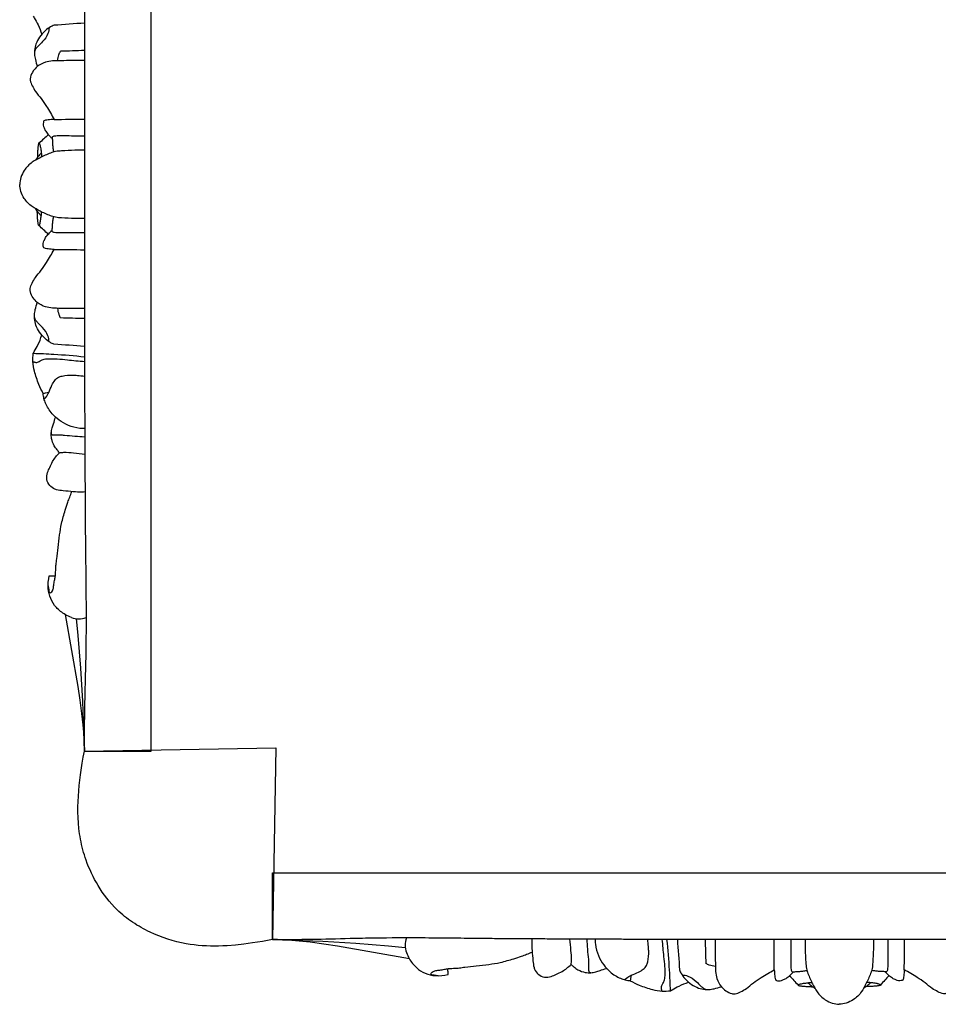
# Model space of a CAD drawing. Units: millimetres. Extents: x -527 to 1449, y -7644 to -5726.
# Drawn here: x -12 to 264, y -7197 to -6901 of the extents above; entities that cross this region are included whole.
import ezdxf

# ---------------------------------------------------------------- set-up
doc = ezdxf.new("R2010")
doc.units = ezdxf.units.MM
doc.header["$MEASUREMENT"] = 0

msp = doc.modelspace()

# ---------------------------------------------------------------- linework, layer by layer
for p, q in [((1.77, -7079.6), (5.56, -7101.18)), ((5.74, -7085.88), (5.22, -7080.85)), ((6.53, -7095.72), (5.74, -7085.88)), ((7.11, -7105.57), (6.53, -7095.72)), ((5.56, -7101.18), (6.2, -7105.26)), ((6.2, -7105.26), (6.75, -7109.35)), ((7.57, -7120.63), (7.11, -7105.57)), ((6.75, -7109.35), (7.11, -7112.67)), ((7.11, -7112.67), (7.38, -7116.01)), ((7.38, -7116.01), (7.5, -7118.32)), ((7.5, -7118.32), (7.57, -7120.63)), ((6.93, -7124.17), (7.23, -7122.4)), ((7.23, -7122.4), (7.57, -7120.63)), ((7.57, -7120.63), (65.04, -7119.64)), ((65.04, -7119.64), (64.05, -7177.11)), ((6.41, -7127.74), (6.93, -7124.17)), ((6.03, -7130.92), (6.41, -7127.74)), ((5.88, -7132.52), (6.03, -7130.92)), ((5.67, -7135.72), (5.76, -7134.12)), ((5.76, -7134.12), (5.88, -7132.52)), ((5.62, -7137.32), (5.67, -7135.72)), ((5.62, -7138.92), (5.62, -7137.32)), ((5.66, -7140.52), (5.62, -7138.92)), ((5.77, -7142.15), (5.66, -7140.52)), ((5.92, -7143.77), (5.77, -7142.15)), ((6.02, -7144.58), (5.92, -7143.77)), ((6.14, -7145.39), (6.02, -7144.58)), ((6.27, -7146.19), (6.14, -7145.39)), ((6.41, -7147), (6.27, -7146.19)), ((6.57, -7147.8), (6.41, -7147)), ((6.74, -7148.59), (6.57, -7147.8)), ((6.93, -7149.39), (6.74, -7148.59)), ((7.13, -7150.18), (6.93, -7149.39)), ((7.35, -7150.96), (7.13, -7150.18)), ((7.58, -7151.74), (7.35, -7150.96)), ((7.83, -7152.52), (7.58, -7151.74)), ((8.09, -7153.29), (7.83, -7152.52)), ((8.45, -7154.28), (8.09, -7153.29)), ((8.84, -7155.27), (8.45, -7154.28)), ((9.26, -7156.24), (8.84, -7155.27)), ((9.69, -7157.2), (9.26, -7156.24)), ((10.16, -7158.16), (9.69, -7157.2)), ((10.65, -7159.09), (10.16, -7158.16)), ((11.16, -7160.02), (10.65, -7159.09)), ((11.7, -7160.93), (11.16, -7160.02)), ((12.31, -7161.91), (11.7, -7160.93)), ((12.95, -7162.87), (12.31, -7161.91)), ((13.62, -7163.81), (12.95, -7162.87)), ((14.32, -7164.73), (13.62, -7163.81)), ((15.04, -7165.62), (14.32, -7164.73)), ((15.8, -7166.5), (15.04, -7165.62)), ((16.58, -7167.34), (15.8, -7166.5)), ((16.98, -7167.75), (16.58, -7167.34)), ((17.39, -7168.16), (16.98, -7167.75)), ((17.93, -7168.67), (17.39, -7168.16)), ((18.49, -7169.17), (17.93, -7168.67)), ((19.06, -7169.66), (18.49, -7169.17)), ((19.64, -7170.14), (19.06, -7169.66)), ((20.23, -7170.6), (19.64, -7170.14)), ((20.83, -7171.05), (20.23, -7170.6)), ((21.43, -7171.49), (20.83, -7171.05)), ((22.05, -7171.92), (21.43, -7171.49)), ((22.68, -7172.33), (22.05, -7171.92)), ((23.31, -7172.74), (22.68, -7172.33)), ((23.96, -7173.13), (23.31, -7172.74)), ((24.61, -7173.5), (23.96, -7173.13)), ((25.27, -7173.87), (24.61, -7173.5)), ((25.93, -7174.22), (25.27, -7173.87)), ((26.6, -7174.56), (25.93, -7174.22)), ((27.28, -7174.89), (26.6, -7174.56)), ((28.58, -7175.48), (27.28, -7174.89)), ((29.9, -7176.02), (28.58, -7175.48)), ((31.23, -7176.52), (29.9, -7176.02)), ((32.58, -7176.98), (31.23, -7176.52)), ((33.94, -7177.39), (32.58, -7176.98)), ((35.31, -7177.76), (33.94, -7177.39)), ((36.7, -7178.08), (35.31, -7177.76)), ((38.09, -7178.35), (36.7, -7178.08)), ((39.3, -7178.55), (38.09, -7178.35)), ((55.45, -7178.45), (52.92, -7178.74)), ((57.99, -7178.11), (55.45, -7178.45)), ((61.02, -7177.64), (57.99, -7178.11)), ((64.05, -7177.11), (61.02, -7177.64)), ((64.05, -7177.11), (79.11, -7177.57)), ((66.36, -7177.18), (64.05, -7177.11)), ((68.67, -7177.3), (66.36, -7177.18)), ((72, -7177.57), (68.67, -7177.3)), ((75.33, -7177.93), (72, -7177.57)), ((79.42, -7178.48), (75.33, -7177.93)), ((79.11, -7177.57), (88.96, -7178.14)), ((83.5, -7179.12), (79.42, -7178.48)), ((88.96, -7178.14), (98.8, -7178.94)), ((40.51, -7178.72), (39.3, -7178.55)), ((41.72, -7178.85), (40.51, -7178.72)), ((42.94, -7178.95), (41.72, -7178.85)), ((44.16, -7179.03), (42.94, -7178.95)), ((45.38, -7179.07), (44.16, -7179.03)), ((46.6, -7179.08), (45.38, -7179.07)), ((47.82, -7179.07), (46.6, -7179.08)), ((49.1, -7179.02), (47.82, -7179.07)), ((50.37, -7178.95), (49.1, -7179.02)), ((52.92, -7178.74), (50.37, -7178.95)), ((105.08, -7182.91), (83.5, -7179.12)), ((98.8, -7178.94), (103.83, -7179.45))]:
    msp.add_line(p, q)
for points in [[(27.57, -7120.63), (27.57, -6780.63)], [(7.57, -7120.63), (27.57, -7120.63)], [(64.05, -7157.11), (404.05, -7157.11)], [(64.05, -7177.11), (64.05, -7157.11)]]:
    msp.add_lwpolyline(points)
for centre, start, end in [((5.88, -7074.6), 249.6312, 290.3688), ((110.08, -7178.8), 159.6312, 200.3688)]:
    msp.add_arc(centre, 6.29, start, end)
for points, knots in [([(7.57, -6780.63), (7.49, -6788.64), (7.7, -6796.64), (7.92, -6804.64), (7.97, -6806.72), (8.09, -6812.31), (8.15, -6821.42), (8.1, -6830.71), (8.01, -6838.76), (7.93, -6845.57), (7.86, -6852.37), (7.84, -6858.27), (7.81, -6863.26), (7.78, -6868.72), (7.74, -6875.18), (7.69, -6882.65), (7.62, -6895.88), (7.57, -6913.09), (7.57, -6933.8), (7.57, -6953.95), (7.57, -6973.66), (7.58, -6993.64), (7.61, -7007.31), (7.64, -7016.52), (7.67, -7022.26), (7.69, -7027.75), (7.72, -7033), (7.74, -7037.45), (7.76, -7041.51), (7.78, -7045.17), (7.8, -7048.82), (7.83, -7053.38), (7.9, -7059.88), (7.99, -7067.4), (8.09, -7077.79), (8.06, -7087.79), (7.92, -7094.93), (7.85, -7097.38), (7.65, -7105.12), (7.44, -7112.87), (7.57, -7120.63)], [266.290283, 266.290283, 266.290283, 266.290283, 297.229991, 297.229991, 297.229991, 305.264591, 318.852601, 332.440611, 341.208679, 349.976746, 358.744813, 367.512881, 372.790425, 378.06797, 388.623058, 397.842143, 407.061227, 439.943069, 464.697292, 487.272387, 517.818377, 540.940145, 564.246058, 570.196214, 576.146371, 586.180944, 591.19823, 596.215517, 603.267704, 606.793798, 610.319892, 617.37208, 624.424267, 635.437922, 646.451577, 664.62378, 674.077601, 674.077601, 674.077601, 704.044214, 704.044214, 704.044214, 704.044214]), ([(-7.79, -6900.2), (-7.67, -6900.37), (-7.13, -6901.2), (-6.19, -6902.95), (-5.53, -6904.59), (-5.23, -6905.55)], [0, 0, 0, 0, 0.751045, 3.639363, 7.499764, 7.499764, 7.499764, 7.499764]), ([(-1.54, -6902.91), (-1.91, -6903.04), (-2.9, -6903.45), (-4.37, -6904.68), (-5.97, -6906.36), (-7.02, -6908.44), (-7.39, -6910.19), (-7.44, -6911.76), (-7.12, -6913.37), (-6.8, -6914.6), (-6.56, -6915.3)], [0, 0, 0, 0, 1.224852, 3.323652, 6.481247, 9.383678, 12.015573, 13.480656, 15.557964, 18.419343, 18.419343, 18.419343, 18.419343]), ([(-3.04, -6903.63), (-3.05, -6904.22), (-3.32, -6905.72), (-4.68, -6907.62), (-6.21, -6909.02), (-7.18, -6910.09), (-7.38, -6910.76), (-7.41, -6911.12)], [0, 0, 0, 0, 2.31822, 5.861171, 8.348038, 9.540021, 10.97687, 10.97687, 10.97687, 10.97687]), ([(-0.45, -6913.51), (-0.43, -6912.91), (-0.23, -6911.94), (0.2, -6911.03), (0.4, -6910.7)], [0, 0, 0, 0, 2.351805, 3.793315, 3.793315, 3.793315, 3.793315]), ([(-6.56, -6915.3), (-7.02, -6915.7), (-7.89, -6916.67), (-8.62, -6918.09), (-8.73, -6919.64), (-8.06, -6921.1), (-7.06, -6922.97), (-5.28, -6924.89), (-3.45, -6927.69), (-2.21, -6929.8), (-1.53, -6931.13)], [0, 0, 0, 0, 2.110591, 4.615775, 5.92125, 8.150606, 10.593524, 13.827682, 17.285359, 22.820051, 22.820051, 22.820051, 22.820051]), ([(7.58, -6913.51), (5.21, -6913.47), (2.02, -6913.53), (-1.88, -6913.54), (-4.42, -6913.93), (-5.87, -6914.74), (-6.56, -6915.3)], [0, 0, 0, 0, 7.104974, 9.570479, 11.721145, 14.761705, 14.761705, 14.761705, 14.761705]), ([(-4.57, -6931.56), (-4.64, -6931.72), (-4.79, -6932.16), (-4.91, -6932.89), (-4.47, -6933.75), (-4.15, -6934.57), (-3.49, -6935.48), (-2.74, -6936.2), (-2.25, -6936.75), (-2.07, -6936.95)], [0, 0, 0, 0, 0.671044, 1.775672, 2.797959, 4.196881, 5.120531, 6.822935, 7.740461, 7.740461, 7.740461, 7.740461]), ([(-1.53, -6931.13), (-2.12, -6931.14), (-2.97, -6931.23), (-3.99, -6931.37), (-4.41, -6931.5), (-4.57, -6931.56)], [0, 0, 0, 0, 1.774465, 2.577124, 3.112102, 3.112102, 3.112102, 3.112102]), ([(7.57, -6936.11), (5.84, -6936.11), (3.39, -6936.13), (0.4, -6936.05), (-1.02, -6936.12), (-1.83, -6936.23), (-2.16, -6936.46), (-2.06, -6936.84), (-2.03, -6937.5), (-2.01, -6938.51), (-1.86, -6939.72), (-1.75, -6940.51), (-1.69, -6940.92)], [0, 0, 0, 0, 5.196697, 7.32719, 9.010989, 9.415926, 9.836345, 10.137037, 10.837588, 12.475779, 14.005029, 15.57373, 15.57373, 15.57373, 15.57373]), ([(-6.05, -6938.27), (-6.07, -6938.28), (-6.17, -6938.33), (-6.21, -6938.54), (-6.28, -6938.81), (-6.33, -6939.2), (-6.41, -6939.89), (-6.47, -6940.84), (-6.52, -6941.84), (-6.55, -6942.43), (-6.55, -6942.63)], [0, 0, 0, 0, 0.082199, 0.341853, 0.756572, 1.20328, 1.851874, 3.430797, 4.934051, 5.718998, 5.718998, 5.718998, 5.718998]), ([(-6.05, -6938.27), (-6.02, -6938.28), (-5.93, -6938.32), (-5.84, -6938.59), (-5.73, -6938.91), (-5.63, -6939.39), (-5.55, -6939.83), (-5.47, -6940.37), (-5.4, -6940.89), (-5.34, -6941.42), (-5.29, -6941.91), (-5.26, -6942.21), (-5.25, -6942.38)], [0, 0, 0, 0, 0.093092, 0.324309, 1.00456, 1.41117, 2.228534, 2.72814, 3.505547, 4.267415, 4.78895, 5.437092, 5.437092, 5.437092, 5.437092]), ([(7.57, -6940.4), (6.6, -6940.37), (4.3, -6940.33), (1.44, -6940.58), (-1.06, -6940.67), (-3.22, -6941.43), (-5.55, -6942.49), (-8.45, -6944.05), (-11.04, -6946.71), (-11.77, -6949.27), (-11.84, -6950.62)], [0, 0, 0, 0, 2.914746, 6.870144, 8.671464, 10.344156, 13.942504, 16.843802, 20.889129, 26.656474, 26.656474, 26.656474, 26.656474]), ([(-5.37, -6941.18), (-5.55, -6941.38), (-5.89, -6941.77), (-6.46, -6942.49), (-6.84, -6943), (-7.06, -6943.33)], [0, 0, 0, 0, 0.961347, 1.844864, 3.266859, 3.266859, 3.266859, 3.266859]), ([(7.57, -6960.86), (6.6, -6960.89), (4.3, -6960.93), (1.44, -6960.68), (-1.07, -6960.58), (-3.24, -6959.83), (-5.56, -6958.76), (-8.46, -6957.2), (-11.05, -6954.54), (-11.77, -6951.99), (-11.84, -6950.62)], [0, 0, 0, 0, 2.914746, 6.870144, 8.671464, 10.344156, 13.942504, 16.843802, 20.889129, 26.656474, 26.656474, 26.656474, 26.656474]), ([(-5.38, -6960.07), (-5.56, -6959.87), (-5.91, -6959.47), (-6.47, -6958.76), (-6.85, -6958.25), (-7.07, -6957.92)], [0, 0, 0, 0, 0.961347, 1.844864, 3.266859, 3.266859, 3.266859, 3.266859]), ([(-6.07, -6962.98), (-6.09, -6962.97), (-6.18, -6962.91), (-6.22, -6962.71), (-6.3, -6962.43), (-6.35, -6962.04), (-6.43, -6961.36), (-6.49, -6960.4), (-6.54, -6959.41), (-6.56, -6958.82), (-6.57, -6958.62)], [0, 0, 0, 0, 0.082199, 0.341853, 0.756572, 1.20328, 1.851874, 3.430797, 4.934051, 5.718998, 5.718998, 5.718998, 5.718998]), ([(-6.07, -6962.98), (-6.04, -6962.97), (-5.94, -6962.92), (-5.85, -6962.66), (-5.74, -6962.34), (-5.64, -6961.85), (-5.56, -6961.42), (-5.48, -6960.88), (-5.41, -6960.36), (-5.35, -6959.83), (-5.3, -6959.34), (-5.28, -6959.04), (-5.26, -6958.87)], [0, 0, 0, 0, 0.093092, 0.324309, 1.00456, 1.41117, 2.228534, 2.72814, 3.505547, 4.267415, 4.78895, 5.437092, 5.437092, 5.437092, 5.437092]), ([(7.57, -6965.15), (5.84, -6965.15), (3.39, -6965.13), (0.39, -6965.21), (-1.03, -6965.14), (-1.85, -6965.02), (-2.17, -6964.79), (-2.07, -6964.41), (-2.04, -6963.75), (-2.02, -6962.75), (-1.87, -6961.53), (-1.76, -6960.74), (-1.7, -6960.34)], [0, 0, 0, 0, 5.196697, 7.32719, 9.010989, 9.415926, 9.836345, 10.137037, 10.837588, 12.475779, 14.005029, 15.57373, 15.57373, 15.57373, 15.57373]), ([(-4.59, -6969.69), (-4.66, -6969.53), (-4.81, -6969.09), (-4.93, -6968.36), (-4.49, -6967.5), (-4.16, -6966.68), (-3.5, -6965.77), (-2.76, -6965.06), (-2.26, -6964.5), (-2.08, -6964.31)], [0, 0, 0, 0, 0.671044, 1.775672, 2.797959, 4.196881, 5.120531, 6.822935, 7.740461, 7.740461, 7.740461, 7.740461]), ([(-6.57, -6986.01), (-7.04, -6985.6), (-7.91, -6984.62), (-8.64, -6983.19), (-8.75, -6981.63), (-8.08, -6980.17), (-7.08, -6978.3), (-5.3, -6976.38), (-3.47, -6973.56), (-2.22, -6971.45), (-1.54, -6970.13)], [0, 0, 0, 0, 2.110591, 4.615775, 5.92125, 8.150606, 10.593524, 13.827682, 17.285359, 22.820051, 22.820051, 22.820051, 22.820051]), ([(-1.54, -6970.13), (-2.13, -6970.11), (-2.99, -6970.03), (-4.01, -6969.88), (-4.42, -6969.75), (-4.59, -6969.69)], [0, 0, 0, 0, 1.774465, 2.577124, 3.112102, 3.112102, 3.112102, 3.112102]), ([(-1.55, -6998.54), (-1.92, -6998.41), (-2.9, -6997.99), (-4.38, -6996.74), (-5.97, -6995.04), (-7.03, -6992.93), (-7.4, -6991.16), (-7.46, -6989.58), (-7.13, -6987.95), (-6.81, -6986.72), (-6.57, -6986.01)], [0, 0, 0, 0, 1.224852, 3.323652, 6.481247, 9.383678, 12.015573, 13.480656, 15.557964, 18.419343, 18.419343, 18.419343, 18.419343]), ([(7.58, -6987.84), (5.21, -6987.88), (2.02, -6987.82), (-1.89, -6987.79), (-4.43, -6987.4), (-5.88, -6986.58), (-6.57, -6986.01)], [0, 0, 0, 0, 7.104974, 9.570479, 11.721145, 14.761705, 14.761705, 14.761705, 14.761705]), ([(-0.46, -6987.83), (-0.43, -6988.44), (-0.24, -6989.41), (0.2, -6990.33), (0.39, -6990.67)], [0, 0, 0, 0, 2.351805, 3.793315, 3.793315, 3.793315, 3.793315]), ([(-3.04, -6997.81), (-3.06, -6997.21), (-3.33, -6995.69), (-4.69, -6993.76), (-6.22, -6992.35), (-7.19, -6991.26), (-7.39, -6990.58), (-7.42, -6990.22)], [0, 0, 0, 0, 2.31822, 5.861171, 8.348038, 9.540021, 10.97687, 10.97687, 10.97687, 10.97687]), ([(-7.79, -7001.27), (-7.68, -7001.1), (-7.14, -7000.26), (-6.19, -6998.48), (-5.54, -6996.82), (-5.24, -6995.86)], [0, 0, 0, 0, 0.751045, 3.639363, 7.499764, 7.499764, 7.499764, 7.499764]), ([(-4.78, -7013.34), (-5.25, -7012.45), (-6.3, -7010.26), (-7.4, -7007.06), (-7.94, -7003.91), (-7.88, -7002.1), (-7.79, -7001.27)], [0, 0, 0, 0, 3.716855, 9.049658, 12.798403, 16.074627, 16.074627, 16.074627, 16.074627]), ([(-7.79, -7001.27), (-5.72, -7001.33), (-0.58, -7001.56), (4.55, -7001.99), (7.6, -7002.32)], [0, 0, 0, 0, 6.218822, 15.460004, 15.460004, 15.460004, 15.460004]), ([(-7.83, -7004.15), (-7.83, -7004.08), (-7.8, -7003.97), (-7.65, -7003.76), (-7.32, -7003.97), (-6.77, -7004.05), (-5.99, -7003.84), (-5.25, -7003.27), (-4.05, -7002.89), (-2.41, -7002.9), (-0.2, -7002.9), (3.17, -7003.36), (5.89, -7003.58), (7.61, -7003.73)], [0, 0, 0, 0, 0.278295, 0.445289, 0.787519, 1.202322, 2.203975, 3.06076, 4.348745, 5.949653, 7.93963, 10.985925, 16.166648, 16.166648, 16.166648, 16.166648]), ([(-4.58, -7014.69), (-4.53, -7014.74), (-4.27, -7014.9), (-3.65, -7014.02), (-2.98, -7012.93), (-2.35, -7011.03), (-1.41, -7009.48), (-0.41, -7008.41), (1.59, -7007.91), (3.51, -7007.74), (5.76, -7007.93), (6.9, -7008.02), (7.62, -7008.09)], [0, 0, 0, 0, 0.248543, 0.785683, 2.887752, 5.873635, 7.911388, 9.627461, 10.744626, 14.095449, 15.350947, 17.528981, 17.528981, 17.528981, 17.528981]), ([(-4.78, -7013.34), (-4.56, -7013.25), (-4.02, -7013.08), (-3.43, -7013.01), (-3.1, -7013.01)], [0, 0, 0, 0, 0.74847, 1.749946, 1.749946, 1.749946, 1.749946]), ([(7.67, -7023.88), (7.18, -7023.88), (5.49, -7023.77), (2.72, -7023.04), (-0.02, -7021.4), (-2.52, -7019.21), (-3.83, -7016.9), (-4.61, -7014.83), (-4.75, -7013.84), (-4.78, -7013.34)], [0, 0, 0, 0, 1.484351, 5.076937, 8.547584, 11.727522, 16.223983, 18.126551, 20.052994, 20.052994, 20.052994, 20.052994]), ([(0.12, -7031.1), (-0.14, -7030.82), (-0.71, -7030.15), (-1.7, -7028.79), (-2.32, -7027.05), (-2.46, -7025.22), (-2.16, -7023.73), (-1.61, -7022.19), (-1.3, -7021.13), (-1.11, -7020.49)], [0, 0, 0, 0, 1.317412, 3.080929, 5.988598, 8.148605, 10.094432, 11.797129, 14.310529, 14.310529, 14.310529, 14.310529]), ([(-2.38, -7025.17), (-2.4, -7025.3), (-2.35, -7025.64), (-1.62, -7025.78), (-0.81, -7025.75), (0.29, -7025.69), (2.16, -7025.88), (4.66, -7026.08), (6.7, -7026.25), (7.69, -7026.32)], [0, 0, 0, 0, 0.500926, 1.134854, 1.924228, 3.031907, 4.407814, 7.588457, 10.5653, 10.5653, 10.5653, 10.5653]), ([(7.77, -7042.84), (7.47, -7042.87), (6.29, -7042.97), (4.09, -7042.79), (1.56, -7042.57), (-0.32, -7042.36), (-1.76, -7041.89), (-3.04, -7040.91), (-3.93, -7039.07), (-3.58, -7037.16), (-2.77, -7035.42), (-1.86, -7033.34), (-0.7, -7031.91), (0.12, -7031.1)], [0, 0, 0, 0, 0.911059, 3.550189, 6.586, 8.593766, 9.17989, 11.244007, 13.773259, 16.457221, 18.503703, 20.941805, 24.935699, 24.935699, 24.935699, 24.935699]), ([(0.12, -7031.1), (0.54, -7031.03), (1.94, -7030.87), (4.49, -7031.16), (6.59, -7031.35), (7.71, -7031.51)], [0, 0, 0, 0, 1.294447, 4.234719, 7.649327, 7.649327, 7.649327, 7.649327]), ([(-3.29, -7070.97), (-3.27, -7071.37), (-3.13, -7072.02), (-3.1, -7072.71), (-2.69, -7073.3), (-1.94, -7072.5), (-1.69, -7071.72), (-1.6, -7070.41), (-1.35, -7069.18), (-1.09, -7067.96), (-1.07, -7066.89), (-1.01, -7065.79), (-0.94, -7064.48), (-0.56, -7062.38), (-0.37, -7059.4), (0.1, -7055.86), (0.68, -7052.09), (1.7, -7048.85), (2.43, -7046.2), (3.21, -7044.38), (3.6, -7043.32), (3.8, -7042.76)], [0, 0, 0, 0, 1.515159, 2.478561, 2.880139, 3.560646, 5.079143, 6.569922, 8.403827, 9.969932, 11.31468, 12.5649, 14.215604, 16.371492, 20.777452, 25.714493, 30.140258, 35.45561, 38.576045, 40.619383, 42.8479, 42.8479, 42.8479, 42.8479]), ([(3.69, -7080.49), (3.07, -7080.26), (1.34, -7079.48), (-1, -7077.62), (-2.74, -7074.84), (-3.43, -7071.58), (-3.26, -7069.27), (-2.95, -7068.03)], [0, 0, 0, 0, 2.053841, 5.984765, 9.832409, 13.803363, 18.670589, 18.670589, 18.670589, 18.670589]), ([(-2.95, -7068.03), (-2.89, -7068.01), (-2.78, -7067.97), (-2.62, -7067.97), (-2.51, -7067.97), (-2.47, -7067.97)], [0, 0, 0, 0, 0.1849388, 0.3509841, 0.4935747, 0.4935747, 0.4935747, 0.4935747]), ([(404.05, -7177.11), (396.04, -7177.19), (388.04, -7176.97), (380.04, -7176.76), (377.96, -7176.7), (372.37, -7176.58), (363.26, -7176.52), (353.96, -7176.58), (345.91, -7176.66), (339.11, -7176.75), (332.31, -7176.81), (326.41, -7176.84), (321.41, -7176.87), (315.96, -7176.9), (309.5, -7176.94), (302.02, -7176.99), (288.8, -7177.06), (271.59, -7177.11), (250.88, -7177.11), (230.72, -7177.11), (211.02, -7177.11), (191.04, -7177.1), (177.36, -7177.07), (168.16, -7177.03), (162.42, -7177.01), (156.92, -7176.99), (151.68, -7176.96), (147.22, -7176.94), (143.17, -7176.92), (139.51, -7176.9), (135.86, -7176.88), (131.3, -7176.85), (124.8, -7176.78), (117.28, -7176.69), (106.89, -7176.59), (96.89, -7176.62), (89.75, -7176.76), (87.3, -7176.83), (79.55, -7177.03), (71.8, -7177.24), (64.05, -7177.11)], [266.290283, 266.290283, 266.290283, 266.290283, 297.229991, 297.229991, 297.229991, 305.264591, 318.852601, 332.440611, 341.208679, 349.976746, 358.744813, 367.512881, 372.790425, 378.06797, 388.623058, 397.842143, 407.061227, 439.943069, 464.697292, 487.272387, 517.818377, 540.940145, 564.246058, 570.196214, 576.146371, 586.180944, 591.19823, 596.215517, 603.267704, 606.793798, 610.319892, 617.37208, 624.424267, 635.437922, 646.451577, 664.62378, 674.077601, 674.077601, 674.077601, 704.044214, 704.044214, 704.044214, 704.044214]), ([(141.84, -7176.91), (141.81, -7177.21), (141.71, -7178.39), (141.89, -7180.59), (142.1, -7183.12), (142.32, -7185), (142.78, -7186.44), (143.77, -7187.72), (145.61, -7188.61), (147.52, -7188.26), (149.26, -7187.45), (151.34, -7186.54), (152.77, -7185.37), (153.58, -7184.56)], [0, 0, 0, 0, 0.911059, 3.550189, 6.586, 8.593766, 9.17989, 11.244007, 13.773259, 16.457221, 18.503703, 20.941805, 24.935699, 24.935699, 24.935699, 24.935699]), ([(153.58, -7184.56), (153.65, -7184.14), (153.8, -7182.73), (153.52, -7180.18), (153.33, -7178.09), (153.17, -7176.97)], [0, 0, 0, 0, 1.294447, 4.234719, 7.649327, 7.649327, 7.649327, 7.649327]), ([(159.51, -7187.06), (159.38, -7187.07), (159.04, -7187.03), (158.89, -7186.3), (158.93, -7185.49), (158.99, -7184.39), (158.8, -7182.52), (158.59, -7180.02), (158.43, -7177.98), (158.36, -7176.99)], [0, 0, 0, 0, 0.500926, 1.134854, 1.924228, 3.031907, 4.407814, 7.588457, 10.5653, 10.5653, 10.5653, 10.5653]), ([(160.8, -7177), (160.8, -7177.5), (160.9, -7179.19), (161.64, -7181.95), (163.28, -7184.7), (165.46, -7187.2), (167.78, -7188.51), (169.85, -7189.28), (170.84, -7189.43), (171.34, -7189.45)], [0, 0, 0, 0, 1.484351, 5.076937, 8.547584, 11.727522, 16.223983, 18.126551, 20.052994, 20.052994, 20.052994, 20.052994]), ([(169.99, -7189.26), (169.94, -7189.21), (169.78, -7188.95), (170.66, -7188.32), (171.75, -7187.66), (173.65, -7187.03), (175.19, -7186.09), (176.27, -7185.09), (176.77, -7183.08), (176.94, -7181.17), (176.75, -7178.92), (176.66, -7177.78), (176.59, -7177.06)], [0, 0, 0, 0, 0.248543, 0.785683, 2.887752, 5.873635, 7.911388, 9.627461, 10.744626, 14.095449, 15.350947, 17.528981, 17.528981, 17.528981, 17.528981]), ([(180.53, -7192.51), (180.6, -7192.51), (180.71, -7192.48), (180.91, -7192.33), (180.71, -7192), (180.63, -7191.45), (180.84, -7190.66), (181.4, -7189.92), (181.79, -7188.73), (181.78, -7187.09), (181.78, -7184.88), (181.32, -7181.51), (181.1, -7178.79), (180.95, -7177.07)], [0, 0, 0, 0, 0.278295, 0.445289, 0.787519, 1.202322, 2.203975, 3.06076, 4.348745, 5.949653, 7.93963, 10.985925, 16.166648, 16.166648, 16.166648, 16.166648]), ([(183.41, -7192.47), (183.35, -7190.4), (183.12, -7185.25), (182.69, -7180.13), (182.36, -7177.08)], [0, 0, 0, 0, 6.218822, 15.460004, 15.460004, 15.460004, 15.460004]), ([(196.84, -7177.1), (196.8, -7179.47), (196.86, -7182.66), (196.88, -7186.57), (197.28, -7189.11), (198.1, -7190.56), (198.67, -7191.25)], [0, 0, 0, 0, 7.104974, 9.570479, 11.721145, 14.761705, 14.761705, 14.761705, 14.761705]), ([(219.53, -7177.11), (219.53, -7178.84), (219.55, -7181.29), (219.47, -7184.29), (219.54, -7185.71), (219.66, -7186.52), (219.88, -7186.85), (220.26, -7186.75), (220.93, -7186.72), (221.93, -7186.7), (223.14, -7186.55), (223.94, -7186.44), (224.34, -7186.37)], [0, 0, 0, 0, 5.196697, 7.32719, 9.010989, 9.415926, 9.836345, 10.137037, 10.837588, 12.475779, 14.005029, 15.57373, 15.57373, 15.57373, 15.57373]), ([(223.82, -7177.11), (223.78, -7178.08), (223.75, -7180.38), (224, -7183.24), (224.09, -7185.74), (224.85, -7187.91), (225.92, -7190.24), (227.47, -7193.14), (230.14, -7195.73), (232.69, -7196.45), (234.05, -7196.52)], [0, 0, 0, 0, 2.914746, 6.870144, 8.671464, 10.344156, 13.942504, 16.843802, 20.889129, 26.656474, 26.656474, 26.656474, 26.656474]), ([(244.28, -7177.11), (244.31, -7178.08), (244.35, -7180.38), (244.1, -7183.23), (244.01, -7185.73), (243.25, -7187.9), (242.18, -7190.23), (240.63, -7193.12), (237.96, -7195.72), (235.41, -7196.44), (234.05, -7196.52)], [0, 0, 0, 0, 2.914746, 6.870144, 8.671464, 10.344156, 13.942504, 16.843802, 20.889129, 26.656474, 26.656474, 26.656474, 26.656474]), ([(248.57, -7177.11), (248.57, -7178.84), (248.55, -7181.28), (248.63, -7184.28), (248.56, -7185.69), (248.45, -7186.51), (248.22, -7186.83), (247.84, -7186.74), (247.17, -7186.71), (246.17, -7186.69), (244.96, -7186.53), (244.16, -7186.43), (243.76, -7186.36)], [0, 0, 0, 0, 5.196697, 7.32719, 9.010989, 9.415926, 9.836345, 10.137037, 10.837588, 12.475779, 14.005029, 15.57373, 15.57373, 15.57373, 15.57373]), ([(104.19, -7180.99), (104.42, -7181.61), (105.2, -7183.34), (107.06, -7185.68), (109.83, -7187.41), (113.1, -7188.11), (115.41, -7187.93), (116.65, -7187.62)], [0, 0, 0, 0, 2.053841, 5.984765, 9.832409, 13.803363, 18.670589, 18.670589, 18.670589, 18.670589]), ([(113.7, -7187.97), (113.31, -7187.94), (112.66, -7187.81), (111.97, -7187.78), (111.37, -7187.37), (112.18, -7186.62), (112.96, -7186.37), (114.26, -7186.28), (115.5, -7186.02), (116.72, -7185.77), (117.79, -7185.75), (118.89, -7185.69), (120.2, -7185.62), (122.3, -7185.24), (125.28, -7185.05), (128.82, -7184.58), (132.59, -7184), (135.83, -7182.98), (138.48, -7182.25), (140.29, -7181.46), (141.36, -7181.08), (141.91, -7180.88)], [0, 0, 0, 0, 1.515159, 2.478561, 2.880139, 3.560646, 5.079143, 6.569922, 8.403827, 9.969932, 11.31468, 12.5649, 14.215604, 16.371492, 20.777452, 25.714493, 30.140258, 35.45561, 38.576045, 40.619383, 42.8479, 42.8479, 42.8479, 42.8479]), ([(196.85, -7185.14), (196.24, -7185.11), (195.26, -7184.92), (194.34, -7184.48), (194.01, -7184.28)], [0, 0, 0, 0, 2.351805, 3.793315, 3.793315, 3.793315, 3.793315]), ([(116.65, -7187.62), (116.67, -7187.57), (116.7, -7187.46), (116.71, -7187.29), (116.71, -7187.19), (116.71, -7187.14)], [0, 0, 0, 0, 0.1849388, 0.3509841, 0.4935747, 0.4935747, 0.4935747, 0.4935747]), ([(153.58, -7184.56), (153.86, -7184.82), (154.53, -7185.39), (155.89, -7186.38), (157.63, -7187), (159.45, -7187.14), (160.95, -7186.84), (162.48, -7186.28), (163.55, -7185.97), (164.18, -7185.79)], [0, 0, 0, 0, 1.317412, 3.080929, 5.988598, 8.148605, 10.094432, 11.797129, 14.310529, 14.310529, 14.310529, 14.310529]), ([(186.14, -7186.23), (186.27, -7186.6), (186.69, -7187.58), (187.94, -7189.05), (189.64, -7190.65), (191.74, -7191.7), (193.52, -7192.07), (195.1, -7192.13), (196.72, -7191.81), (197.96, -7191.49), (198.67, -7191.25)], [0, 0, 0, 0, 1.224852, 3.323652, 6.481247, 9.383678, 12.015573, 13.480656, 15.557964, 18.419343, 18.419343, 18.419343, 18.419343]), ([(198.67, -7191.25), (199.08, -7191.71), (200.06, -7192.58), (201.49, -7193.32), (203.04, -7193.43), (204.51, -7192.75), (206.38, -7191.76), (208.3, -7189.97), (211.11, -7188.14), (213.22, -7186.9), (214.55, -7186.22)], [0, 0, 0, 0, 2.110591, 4.615775, 5.92125, 8.150606, 10.593524, 13.827682, 17.285359, 22.820051, 22.820051, 22.820051, 22.820051]), ([(214.55, -7186.22), (214.57, -7186.81), (214.65, -7187.67), (214.8, -7188.69), (214.93, -7189.1), (214.99, -7189.26)], [0, 0, 0, 0, 1.774465, 2.577124, 3.112102, 3.112102, 3.112102, 3.112102]), ([(214.99, -7189.26), (215.15, -7189.34), (215.59, -7189.49), (216.32, -7189.61), (217.18, -7189.16), (218, -7188.84), (218.91, -7188.18), (219.62, -7187.44), (220.18, -7186.94), (220.37, -7186.76)], [0, 0, 0, 0, 0.671044, 1.775672, 2.797959, 4.196881, 5.120531, 6.822935, 7.740461, 7.740461, 7.740461, 7.740461]), ([(253.12, -7189.25), (252.96, -7189.32), (252.52, -7189.47), (251.79, -7189.59), (250.93, -7189.15), (250.11, -7188.82), (249.2, -7188.17), (248.48, -7187.42), (247.93, -7186.92), (247.73, -7186.75)], [0, 0, 0, 0, 0.671044, 1.775672, 2.797959, 4.196881, 5.120531, 6.822935, 7.740461, 7.740461, 7.740461, 7.740461]), ([(253.55, -7186.21), (253.53, -7186.8), (253.45, -7187.65), (253.31, -7188.67), (253.18, -7189.08), (253.12, -7189.25)], [0, 0, 0, 0, 1.774465, 2.577124, 3.112102, 3.112102, 3.112102, 3.112102]), ([(269.38, -7191.24), (268.98, -7191.7), (268.01, -7192.57), (266.59, -7193.3), (265.04, -7193.41), (263.58, -7192.73), (261.71, -7191.74), (259.79, -7189.96), (256.98, -7188.13), (254.88, -7186.88), (253.55, -7186.21)], [0, 0, 0, 0, 2.110591, 4.615775, 5.92125, 8.150606, 10.593524, 13.827682, 17.285359, 22.820051, 22.820051, 22.820051, 22.820051]), ([(171.34, -7189.45), (171.43, -7189.23), (171.6, -7188.69), (171.67, -7188.11), (171.67, -7187.78)], [0, 0, 0, 0, 0.74847, 1.749946, 1.749946, 1.749946, 1.749946]), ([(171.34, -7189.45), (172.22, -7189.93), (174.42, -7190.97), (177.62, -7192.08), (180.77, -7192.62), (182.58, -7192.56), (183.41, -7192.47)], [0, 0, 0, 0, 3.716855, 9.049658, 12.798403, 16.074627, 16.074627, 16.074627, 16.074627]), ([(183.41, -7192.47), (183.58, -7192.36), (184.42, -7191.82), (186.2, -7190.87), (187.85, -7190.22), (188.82, -7189.92)], [0, 0, 0, 0, 0.751045, 3.639363, 7.499764, 7.499764, 7.499764, 7.499764]), ([(186.87, -7187.72), (187.47, -7187.74), (188.98, -7188.01), (190.91, -7189.37), (192.33, -7190.9), (193.42, -7191.87), (194.09, -7192.07), (194.46, -7192.1)], [0, 0, 0, 0, 2.31822, 5.861171, 8.348038, 9.540021, 10.97687, 10.97687, 10.97687, 10.97687]), ([(221.7, -7190.75), (221.71, -7190.72), (221.75, -7190.62), (222.02, -7190.53), (222.34, -7190.42), (222.82, -7190.32), (223.26, -7190.24), (223.8, -7190.16), (224.32, -7190.09), (224.85, -7190.03), (225.34, -7189.98), (225.64, -7189.95), (225.81, -7189.94)], [0, 0, 0, 0, 0.093092, 0.324309, 1.00456, 1.41117, 2.228534, 2.72814, 3.505547, 4.267415, 4.78895, 5.437092, 5.437092, 5.437092, 5.437092]), ([(224.61, -7190.06), (224.81, -7190.24), (225.2, -7190.58), (225.92, -7191.15), (226.43, -7191.53), (226.75, -7191.75)], [0, 0, 0, 0, 0.961347, 1.844864, 3.266859, 3.266859, 3.266859, 3.266859]), ([(243.5, -7190.04), (243.3, -7190.23), (242.9, -7190.57), (242.19, -7191.13), (241.67, -7191.51), (241.35, -7191.74)], [0, 0, 0, 0, 0.961347, 1.844864, 3.266859, 3.266859, 3.266859, 3.266859]), ([(246.41, -7190.73), (246.4, -7190.7), (246.36, -7190.6), (246.09, -7190.51), (245.77, -7190.41), (245.28, -7190.3), (244.85, -7190.22), (244.31, -7190.14), (243.79, -7190.08), (243.26, -7190.02), (242.76, -7189.97), (242.46, -7189.94), (242.3, -7189.93)], [0, 0, 0, 0, 0.093092, 0.324309, 1.00456, 1.41117, 2.228534, 2.72814, 3.505547, 4.267415, 4.78895, 5.437092, 5.437092, 5.437092, 5.437092]), ([(221.7, -7190.75), (221.71, -7190.77), (221.77, -7190.86), (221.97, -7190.9), (222.25, -7190.98), (222.63, -7191.03), (223.32, -7191.1), (224.27, -7191.17), (225.27, -7191.22), (225.85, -7191.24), (226.06, -7191.25)], [0, 0, 0, 0, 0.082199, 0.341853, 0.756572, 1.20328, 1.851874, 3.430797, 4.934051, 5.718998, 5.718998, 5.718998, 5.718998]), ([(246.41, -7190.73), (246.4, -7190.75), (246.34, -7190.84), (246.14, -7190.88), (245.86, -7190.96), (245.48, -7191.01), (244.79, -7191.09), (243.83, -7191.15), (242.84, -7191.2), (242.25, -7191.22), (242.05, -7191.23)], [0, 0, 0, 0, 0.082199, 0.341853, 0.756572, 1.20328, 1.851874, 3.430797, 4.934051, 5.718998, 5.718998, 5.718998, 5.718998])]:
    msp.add_open_spline(points, degree=3, knots=knots)
for points in [[(7.6, -6902.25), (4.56, -6902.48), (1.51, -6902.69), (-1.54, -6902.91)], [(7.58, -6910.48), (5.19, -6910.55), (2.8, -6910.63), (0.4, -6910.7)], [(-1.53, -6931.13), (1.5, -6931.11), (4.54, -6931.08), (7.57, -6931.06)], [(-3.24, -6935.7), (-4.18, -6936.56), (-5.11, -6937.41), (-6.05, -6938.27)], [(-3.26, -6965.55), (-4.19, -6964.69), (-5.13, -6963.83), (-6.07, -6962.98)], [(-1.54, -6970.13), (1.49, -6970.16), (4.53, -6970.18), (7.57, -6970.21)], [(7.58, -6990.89), (5.19, -6990.82), (2.79, -6990.75), (0.39, -6990.67)], [(7.59, -6999.21), (4.55, -6998.99), (1.5, -6998.76), (-1.55, -6998.54)], [(-2.47, -7067.97), (-2.03, -7068), (-1.6, -7068.04), (-1.17, -7068.07)], [(185.47, -7177.08), (185.69, -7180.13), (185.91, -7183.18), (186.14, -7186.23)], [(193.79, -7177.1), (193.86, -7179.49), (193.93, -7181.89), (194.01, -7184.28)], [(214.55, -7186.22), (214.52, -7183.18), (214.5, -7180.15), (214.47, -7177.11)], [(253.55, -7186.21), (253.57, -7183.17), (253.6, -7180.14), (253.62, -7177.11)], [(116.71, -7187.14), (116.67, -7186.71), (116.64, -7186.28), (116.6, -7185.84)], [(219.13, -7187.93), (219.99, -7188.87), (220.84, -7189.81), (221.7, -7190.75)], [(248.98, -7187.92), (248.12, -7188.85), (247.27, -7189.79), (246.41, -7190.73)]]:
    msp.add_open_spline(points, degree=3)

doc.saveas('drawing.dxf')
